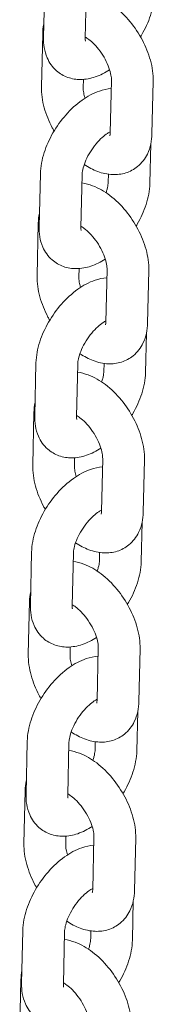
# Model space of a CAD drawing. Units: millimetres. Extents: x 29950 to 57983, y 40482 to 52588.
# Drawn here: x 30872 to 30891, y 47274 to 47415 of the extents above; entities that cross this region are included whole.
import ezdxf

# ---------------------------------------------------------------- set-up
doc = ezdxf.new("R2010")
doc.units = ezdxf.units.MM

# ---------------------------------------------------------------- blocks, each defined once
blk = doc.blocks.new('A$C23854332')
at = {"color": 0, "linetype": 'Continuous', "lineweight": 0, "extrusion": (-5.55112e-17, 0.816497, 0.57735)}
for p, q in [((-12998.55, 16239.13), (-12998.72, 16231.59)), ((-12992.55, 16239), (-12992.72, 16231.45)), ((-12999.01, 16224.51), (-12998.84, 16232.05)), ((-12993.02, 16224.37), (-12992.99, 16225.55)), ((-12988.96, 16225.41), (-12989.14, 16217.87)), ((-12982.96, 16225.27), (-12983.14, 16217.73)), ((-12983.43, 16210.65), (-12983.3, 16216.3)), ((-12999.17, 16211.98), (-12999.35, 16204.43)), ((-12993.18, 16211.84), (-12993.35, 16204.29)), ((-12989.43, 16210.79), (-12989.4, 16211.94)), ((-12999.64, 16197.35), (-12999.47, 16204.89)), ((-12993.64, 16197.21), (-12993.62, 16198.39)), ((-12989.59, 16198.25), (-12989.77, 16190.71)), ((-12983.59, 16198.11), (-12983.77, 16190.57)), ((-12984.06, 16183.49), (-12983.93, 16189.14)), ((-12999.8, 16184.82), (-12999.98, 16177.27)), ((-12993.8, 16184.68), (-12993.98, 16177.14)), ((-12990.06, 16183.63), (-12990.03, 16184.78)), ((-13000.27, 16170.19), (-13000.1, 16177.74)), ((-12994.27, 16170.05), (-12994.25, 16171.23)), ((-12990.22, 16171.09), (-12990.39, 16163.55)), ((-12984.22, 16170.96), (-12984.4, 16163.41)), ((-12984.69, 16156.33), (-12984.56, 16161.98)), ((-13000.43, 16157.66), (-13000.61, 16150.12)), ((-12994.43, 16157.52), (-12994.61, 16149.98)), ((-12990.69, 16156.47), (-12990.66, 16157.62)), ((-13000.9, 16143.03), (-13000.73, 16150.58)), ((-12994.9, 16142.89), (-12994.87, 16144.08)), ((-12990.85, 16143.94), (-12991.02, 16136.39)), ((-12984.85, 16143.8), (-12985.02, 16136.25)), ((-12985.32, 16129.17), (-12985.19, 16134.82)), ((-13001.06, 16130.5), (-13001.23, 16122.96)), ((-12995.06, 16130.36), (-12995.24, 16122.82)), ((-12991.32, 16129.31), (-12991.29, 16130.47)), ((-13001.53, 16115.87), (-13001.35, 16123.42)), ((-12995.53, 16115.74), (-12995.5, 16116.92)), ((-12991.48, 16116.78), (-12991.65, 16109.23)), ((-12985.48, 16116.64), (-12985.65, 16109.1)), ((-12985.95, 16102.01), (-12985.82, 16107.66)), ((-13001.69, 16103.34), (-13001.86, 16095.8)), ((-12995.69, 16103.2), (-12995.86, 16095.66)), ((-12991.94, 16102.15), (-12991.92, 16103.31)), ((-13002.14, 16088.74), (-13001.96, 16096.28))]:
    blk.add_line(p, q, dxfattribs=at)
at = {"color": 0, "linetype": 'Continuous', "lineweight": 0}
for points, knots in [([(-12992.57, 16237.84), (-12992.04, 16237.77), (-12991.53, 16237.63), (-12990.15, 16237.11), (-12989.33, 16236.63), (-12987.74, 16235.42), (-12986.97, 16234.66), (-12985.62, 16233.02), (-12985.02, 16232.12), (-12984.03, 16230.25), (-12983.64, 16229.28), (-12983.09, 16227.3), (-12982.94, 16226.28), (-12982.96, 16225.27)], [1.193181, 1.193181, 1.193181, 1.193181, 1.385409, 1.385409, 1.734488, 1.734488, 2.113433, 2.113433, 2.482946, 2.482946, 2.851384, 2.851384, 3.224893, 3.224893, 3.224893, 3.224893]), ([(-12984.78, 16231.65), (-12984.73, 16231.74), (-12984.68, 16231.83), (-12984.1, 16232.83), (-12983.67, 16233.78), (-12983.03, 16235.74), (-12982.83, 16236.75), (-12982.81, 16237.78), (-12982.8, 16237.79), (-12982.8, 16237.8)], [5.5539901, 5.5539901, 5.5539901, 5.5539901, 5.5903445, 5.5903445, 5.9586649, 5.9586649, 6.337081, 6.337081, 6.34174, 6.34174, 6.34174, 6.34174]), ([(-12998.72, 16231.59), (-12998.74, 16230.61), (-12998.61, 16229.61), (-12997.89, 16227.97), (-12997.45, 16227.32), (-12996.38, 16226.38), (-12995.82, 16226.05), (-12994.63, 16225.63), (-12994.01, 16225.53), (-12992.66, 16225.54), (-12991.95, 16225.68), (-12990.56, 16226.15), (-12989.87, 16226.5), (-12989.22, 16226.92)], [3.200147, 3.200147, 3.200147, 3.200147, 3.566079, 3.566079, 3.820103, 3.820103, 4.022212, 4.022212, 4.231291, 4.231291, 4.491446, 4.491446, 4.778269, 4.778269, 4.778269, 4.778269]), ([(-12992.72, 16231.45), (-12992.73, 16231.28), (-12992.71, 16231.15), (-12992.69, 16231.05), (-12992.69, 16231.04), (-12992.69, 16231.04)], [3.2001473, 3.2001473, 3.2001473, 3.2001473, 3.4075523, 3.4075523, 3.5214783, 3.5214783, 3.5214783, 3.5214783]), ([(-12992.72, 16231.62), (-12992.57, 16231.53), (-12992.4, 16231.43), (-12991.98, 16231.11), (-12991.71, 16230.87), (-12991.15, 16230.31), (-12990.87, 16229.97), (-12990.33, 16229.24), (-12990.08, 16228.84), (-12989.64, 16228.03), (-12989.46, 16227.61), (-12989.18, 16226.85), (-12989.09, 16226.49), (-12988.98, 16225.89), (-12988.96, 16225.63), (-12988.96, 16225.43), (-12988.96, 16225.42), (-12988.96, 16225.41)], [1.564148, 1.564148, 1.564148, 1.564148, 1.724197, 1.724197, 1.959015, 1.959015, 2.210806, 2.210806, 2.471804, 2.471804, 2.732378, 2.732378, 2.982387, 2.982387, 3.213111, 3.213111, 3.224893, 3.224893, 3.224893, 3.224893]), ([(-12988.99, 16224.23), (-12989.58, 16224.19), (-12990.15, 16224.06), (-12991.58, 16223.58), (-12992.4, 16223.13), (-12994.02, 16221.98), (-12994.8, 16221.25), (-12996.21, 16219.65), (-12996.83, 16218.78), (-12997.88, 16216.96), (-12998.31, 16216), (-12998.95, 16214.04), (-12999.15, 16213.03), (-12999.17, 16212), (-12999.17, 16211.99), (-12999.17, 16211.98)], [1.138803, 1.138803, 1.138803, 1.138803, 1.349854, 1.349854, 1.69687, 1.69687, 2.078416, 2.078416, 2.448752, 2.448752, 2.817072, 2.817072, 3.195488, 3.195488, 3.200147, 3.200147, 3.200147, 3.200147]), ([(-12997.2, 16218.13), (-12997.29, 16218.29), (-12997.37, 16218.44), (-12997.95, 16219.53), (-12998.34, 16220.5), (-12998.89, 16222.49), (-12999.04, 16223.5), (-12999.01, 16224.51)], [5.5633805, 5.5633805, 5.5633805, 5.5633805, 5.6245383, 5.6245383, 5.9929769, 5.9929769, 6.3664858, 6.3664858, 6.3664858, 6.3664858]), ([(-12992.76, 16222.86), (-12992.85, 16223.12), (-12992.91, 16223.38), (-12993, 16223.89), (-12993.02, 16224.15), (-12993.02, 16224.35), (-12993.02, 16224.36), (-12993.02, 16224.37)], [5.9414821, 5.9414821, 5.9414821, 5.9414821, 6.1239793, 6.1239793, 6.3547039, 6.3547039, 6.3664858, 6.3664858, 6.3664858, 6.3664858]), ([(-12989.13, 16218.04), (-12989.26, 16217.97), (-12989.39, 16217.89), (-12989.77, 16217.64), (-12990.04, 16217.44), (-12990.59, 16216.94), (-12990.88, 16216.63), (-12991.45, 16215.95), (-12991.73, 16215.56), (-12992.23, 16214.76), (-12992.45, 16214.35), (-12992.8, 16213.56), (-12992.93, 16213.18), (-12993.1, 16212.52), (-12993.15, 16212.23), (-12993.17, 16211.95), (-12993.18, 16211.89), (-12993.18, 16211.84)], [1.510297, 1.510297, 1.510297, 1.510297, 1.6486, 1.6486, 1.876922, 1.876922, 2.124684, 2.124684, 2.384633, 2.384633, 2.647106, 2.647106, 2.901628, 2.901628, 3.138121, 3.138121, 3.200147, 3.200147, 3.200147, 3.200147]), ([(-12983.14, 16217.73), (-12983.16, 16216.75), (-12983.34, 16215.77), (-12984.13, 16214.17), (-12984.6, 16213.54), (-12985.71, 16212.64), (-12986.29, 16212.32), (-12987.51, 16211.93), (-12988.16, 16211.86), (-12989.54, 16211.91), (-12990.26, 16212.08), (-12991.62, 16212.59), (-12992.26, 16212.94), (-12992.86, 16213.34)], [3.224893, 3.224893, 3.224893, 3.224893, 3.584404, 3.584404, 3.838407, 3.838407, 4.044956, 4.044956, 4.260068, 4.260068, 4.527001, 4.527001, 4.79444, 4.79444, 4.79444, 4.79444]), ([(-12989.14, 16217.87), (-12989.14, 16217.7), (-12989.16, 16217.58), (-12989.19, 16217.48), (-12989.19, 16217.47), (-12989.19, 16217.47)], [3.2248931, 3.2248931, 3.2248931, 3.2248931, 3.4340232, 3.4340232, 3.547211, 3.547211, 3.547211, 3.547211]), ([(-12993.2, 16210.68), (-12992.67, 16210.61), (-12992.16, 16210.47), (-12990.78, 16209.95), (-12989.96, 16209.47), (-12988.37, 16208.26), (-12987.6, 16207.51), (-12986.24, 16205.86), (-12985.65, 16204.96), (-12984.66, 16203.1), (-12984.27, 16202.12), (-12983.72, 16200.14), (-12983.57, 16199.13), (-12983.59, 16198.11)], [1.193181, 1.193181, 1.193181, 1.193181, 1.385409, 1.385409, 1.734488, 1.734488, 2.113433, 2.113433, 2.482946, 2.482946, 2.851384, 2.851384, 3.224893, 3.224893, 3.224893, 3.224893]), ([(-12989.74, 16209.28), (-12989.68, 16209.46), (-12989.63, 16209.62), (-12989.5, 16210.1), (-12989.46, 16210.39), (-12989.44, 16210.68), (-12989.43, 16210.73), (-12989.43, 16210.79)], [5.9230928, 5.9230928, 5.9230928, 5.9230928, 6.0432209, 6.0432209, 6.2797139, 6.2797139, 6.34174, 6.34174, 6.34174, 6.34174]), ([(-12985.41, 16204.49), (-12985.36, 16204.58), (-12985.3, 16204.67), (-12984.73, 16205.67), (-12984.3, 16206.62), (-12983.66, 16208.58), (-12983.46, 16209.59), (-12983.43, 16210.62), (-12983.43, 16210.63), (-12983.43, 16210.65)], [5.5539901, 5.5539901, 5.5539901, 5.5539901, 5.5903445, 5.5903445, 5.9586649, 5.9586649, 6.337081, 6.337081, 6.34174, 6.34174, 6.34174, 6.34174]), ([(-12999.35, 16204.43), (-12999.37, 16203.45), (-12999.24, 16202.45), (-12998.52, 16200.81), (-12998.08, 16200.16), (-12997.01, 16199.22), (-12996.45, 16198.89), (-12995.26, 16198.47), (-12994.63, 16198.38), (-12993.29, 16198.38), (-12992.58, 16198.52), (-12991.18, 16198.99), (-12990.5, 16199.34), (-12989.85, 16199.76)], [3.200147, 3.200147, 3.200147, 3.200147, 3.566079, 3.566079, 3.820103, 3.820103, 4.022212, 4.022212, 4.231291, 4.231291, 4.491446, 4.491446, 4.778269, 4.778269, 4.778269, 4.778269]), ([(-12993.35, 16204.46), (-12993.2, 16204.37), (-12993.03, 16204.27), (-12992.61, 16203.95), (-12992.34, 16203.71), (-12991.78, 16203.15), (-12991.5, 16202.81), (-12990.96, 16202.08), (-12990.71, 16201.68), (-12990.27, 16200.87), (-12990.09, 16200.46), (-12989.81, 16199.69), (-12989.72, 16199.33), (-12989.61, 16198.73), (-12989.59, 16198.48), (-12989.59, 16198.27), (-12989.59, 16198.26), (-12989.59, 16198.25)], [1.564148, 1.564148, 1.564148, 1.564148, 1.724197, 1.724197, 1.959015, 1.959015, 2.210806, 2.210806, 2.471804, 2.471804, 2.732378, 2.732378, 2.982387, 2.982387, 3.213111, 3.213111, 3.224893, 3.224893, 3.224893, 3.224893]), ([(-12993.35, 16204.29), (-12993.36, 16204.12), (-12993.34, 16204), (-12993.32, 16203.9), (-12993.31, 16203.88), (-12993.31, 16203.88)], [3.2001473, 3.2001473, 3.2001473, 3.2001473, 3.4075523, 3.4075523, 3.5214783, 3.5214783, 3.5214783, 3.5214783]), ([(-12997.83, 16190.98), (-12997.91, 16191.13), (-12998, 16191.28), (-12998.57, 16192.37), (-12998.97, 16193.34), (-12999.52, 16195.33), (-12999.67, 16196.34), (-12999.64, 16197.35)], [5.5633805, 5.5633805, 5.5633805, 5.5633805, 5.6245383, 5.6245383, 5.9929769, 5.9929769, 6.3664858, 6.3664858, 6.3664858, 6.3664858]), ([(-12989.62, 16197.07), (-12990.21, 16197.03), (-12990.78, 16196.9), (-12992.21, 16196.42), (-12993.03, 16195.97), (-12994.64, 16194.82), (-12995.43, 16194.09), (-12996.84, 16192.49), (-12997.46, 16191.62), (-12998.51, 16189.8), (-12998.94, 16188.84), (-12999.58, 16186.88), (-12999.77, 16185.87), (-12999.8, 16184.84), (-12999.8, 16184.83), (-12999.8, 16184.82)], [1.138803, 1.138803, 1.138803, 1.138803, 1.349854, 1.349854, 1.69687, 1.69687, 2.078416, 2.078416, 2.448752, 2.448752, 2.817072, 2.817072, 3.195488, 3.195488, 3.200147, 3.200147, 3.200147, 3.200147]), ([(-12993.39, 16195.7), (-12993.47, 16195.97), (-12993.54, 16196.22), (-12993.63, 16196.74), (-12993.65, 16196.99), (-12993.65, 16197.19), (-12993.65, 16197.2), (-12993.64, 16197.21)], [5.9414821, 5.9414821, 5.9414821, 5.9414821, 6.1239793, 6.1239793, 6.3547039, 6.3547039, 6.3664858, 6.3664858, 6.3664858, 6.3664858]), ([(-12989.76, 16190.88), (-12989.88, 16190.82), (-12990.02, 16190.74), (-12990.4, 16190.48), (-12990.66, 16190.28), (-12991.22, 16189.78), (-12991.51, 16189.48), (-12992.08, 16188.79), (-12992.36, 16188.4), (-12992.86, 16187.61), (-12993.08, 16187.19), (-12993.43, 16186.4), (-12993.56, 16186.02), (-12993.73, 16185.36), (-12993.78, 16185.08), (-12993.8, 16184.79), (-12993.8, 16184.73), (-12993.8, 16184.68)], [1.510297, 1.510297, 1.510297, 1.510297, 1.6486, 1.6486, 1.876922, 1.876922, 2.124684, 2.124684, 2.384633, 2.384633, 2.647106, 2.647106, 2.901628, 2.901628, 3.138121, 3.138121, 3.200147, 3.200147, 3.200147, 3.200147]), ([(-12983.77, 16190.57), (-12983.79, 16189.6), (-12983.97, 16188.61), (-12984.76, 16187.01), (-12985.23, 16186.38), (-12986.33, 16185.48), (-12986.92, 16185.17), (-12988.14, 16184.78), (-12988.79, 16184.7), (-12990.16, 16184.75), (-12990.89, 16184.92), (-12992.25, 16185.43), (-12992.89, 16185.78), (-12993.49, 16186.18)], [3.224893, 3.224893, 3.224893, 3.224893, 3.584404, 3.584404, 3.838407, 3.838407, 4.044956, 4.044956, 4.260068, 4.260068, 4.527001, 4.527001, 4.79444, 4.79444, 4.79444, 4.79444]), ([(-12989.77, 16190.71), (-12989.77, 16190.54), (-12989.79, 16190.42), (-12989.81, 16190.33), (-12989.82, 16190.31), (-12989.82, 16190.31)], [3.2248931, 3.2248931, 3.2248931, 3.2248931, 3.4340232, 3.4340232, 3.547211, 3.547211, 3.547211, 3.547211]), ([(-12993.83, 16183.52), (-12993.3, 16183.45), (-12992.79, 16183.31), (-12991.41, 16182.79), (-12990.59, 16182.31), (-12989, 16181.1), (-12988.23, 16180.35), (-12986.87, 16178.7), (-12986.28, 16177.8), (-12985.29, 16175.94), (-12984.9, 16174.96), (-12984.35, 16172.98), (-12984.2, 16171.97), (-12984.22, 16170.96)], [1.193181, 1.193181, 1.193181, 1.193181, 1.385409, 1.385409, 1.734488, 1.734488, 2.113433, 2.113433, 2.482946, 2.482946, 2.851384, 2.851384, 3.224893, 3.224893, 3.224893, 3.224893]), ([(-12990.37, 16182.12), (-12990.31, 16182.3), (-12990.26, 16182.47), (-12990.13, 16182.94), (-12990.09, 16183.23), (-12990.06, 16183.52), (-12990.06, 16183.57), (-12990.06, 16183.63)], [5.9230928, 5.9230928, 5.9230928, 5.9230928, 6.0432209, 6.0432209, 6.2797139, 6.2797139, 6.34174, 6.34174, 6.34174, 6.34174]), ([(-12986.04, 16177.33), (-12985.98, 16177.42), (-12985.93, 16177.51), (-12985.36, 16178.51), (-12984.92, 16179.46), (-12984.29, 16181.43), (-12984.09, 16182.43), (-12984.06, 16183.46), (-12984.06, 16183.48), (-12984.06, 16183.49)], [5.5539901, 5.5539901, 5.5539901, 5.5539901, 5.5903445, 5.5903445, 5.9586649, 5.9586649, 6.337081, 6.337081, 6.34174, 6.34174, 6.34174, 6.34174]), ([(-12999.98, 16177.27), (-13000, 16176.29), (-12999.87, 16175.29), (-12999.15, 16173.65), (-12998.7, 16173), (-12997.64, 16172.06), (-12997.08, 16171.73), (-12995.89, 16171.31), (-12995.26, 16171.22), (-12993.92, 16171.22), (-12993.21, 16171.36), (-12991.81, 16171.83), (-12991.13, 16172.18), (-12990.47, 16172.61)], [3.200147, 3.200147, 3.200147, 3.200147, 3.566079, 3.566079, 3.820103, 3.820103, 4.022212, 4.022212, 4.231291, 4.231291, 4.491446, 4.491446, 4.778269, 4.778269, 4.778269, 4.778269]), ([(-12993.98, 16177.3), (-12993.83, 16177.22), (-12993.66, 16177.11), (-12993.24, 16176.79), (-12992.97, 16176.55), (-12992.41, 16175.99), (-12992.13, 16175.66), (-12991.59, 16174.92), (-12991.33, 16174.52), (-12990.9, 16173.71), (-12990.71, 16173.3), (-12990.44, 16172.53), (-12990.34, 16172.17), (-12990.24, 16171.57), (-12990.22, 16171.32), (-12990.22, 16171.11), (-12990.22, 16171.1), (-12990.22, 16171.09)], [1.564148, 1.564148, 1.564148, 1.564148, 1.724197, 1.724197, 1.959015, 1.959015, 2.210806, 2.210806, 2.471804, 2.471804, 2.732378, 2.732378, 2.982387, 2.982387, 3.213111, 3.213111, 3.224893, 3.224893, 3.224893, 3.224893]), ([(-12993.98, 16177.14), (-12993.98, 16176.96), (-12993.97, 16176.84), (-12993.95, 16176.74), (-12993.94, 16176.72), (-12993.94, 16176.72)], [3.2001473, 3.2001473, 3.2001473, 3.2001473, 3.4075523, 3.4075523, 3.5214783, 3.5214783, 3.5214783, 3.5214783]), ([(-12990.25, 16169.91), (-12990.84, 16169.87), (-12991.41, 16169.74), (-12992.83, 16169.26), (-12993.65, 16168.81), (-12995.27, 16167.66), (-12996.06, 16166.94), (-12997.46, 16165.33), (-12998.09, 16164.46), (-12999.14, 16162.64), (-12999.57, 16161.68), (-13000.2, 16159.72), (-13000.4, 16158.71), (-13000.43, 16157.68), (-13000.43, 16157.67), (-13000.43, 16157.66)], [1.138803, 1.138803, 1.138803, 1.138803, 1.349854, 1.349854, 1.69687, 1.69687, 2.078416, 2.078416, 2.448752, 2.448752, 2.817072, 2.817072, 3.195488, 3.195488, 3.200147, 3.200147, 3.200147, 3.200147]), ([(-12998.45, 16163.82), (-12998.54, 16163.97), (-12998.63, 16164.12), (-12999.2, 16165.21), (-12999.6, 16166.18), (-13000.14, 16168.17), (-13000.29, 16169.18), (-13000.27, 16170.19)], [5.5633805, 5.5633805, 5.5633805, 5.5633805, 5.6245383, 5.6245383, 5.9929769, 5.9929769, 6.3664858, 6.3664858, 6.3664858, 6.3664858]), ([(-12994.02, 16168.54), (-12994.1, 16168.81), (-12994.16, 16169.06), (-12994.26, 16169.58), (-12994.28, 16169.83), (-12994.27, 16170.03), (-12994.27, 16170.04), (-12994.27, 16170.05)], [5.9414821, 5.9414821, 5.9414821, 5.9414821, 6.1239793, 6.1239793, 6.3547039, 6.3547039, 6.3664858, 6.3664858, 6.3664858, 6.3664858]), ([(-12990.39, 16163.72), (-12990.51, 16163.66), (-12990.65, 16163.58), (-12991.03, 16163.32), (-12991.29, 16163.12), (-12991.85, 16162.62), (-12992.14, 16162.32), (-12992.71, 16161.63), (-12992.99, 16161.25), (-12993.49, 16160.45), (-12993.71, 16160.03), (-12994.05, 16159.24), (-12994.19, 16158.86), (-12994.36, 16158.2), (-12994.41, 16157.92), (-12994.43, 16157.63), (-12994.43, 16157.57), (-12994.43, 16157.52)], [1.510297, 1.510297, 1.510297, 1.510297, 1.6486, 1.6486, 1.876922, 1.876922, 2.124684, 2.124684, 2.384633, 2.384633, 2.647106, 2.647106, 2.901628, 2.901628, 3.138121, 3.138121, 3.200147, 3.200147, 3.200147, 3.200147]), ([(-12984.4, 16163.41), (-12984.42, 16162.44), (-12984.6, 16161.45), (-12985.38, 16159.85), (-12985.86, 16159.22), (-12986.96, 16158.32), (-12987.54, 16158.01), (-12988.77, 16157.62), (-12989.41, 16157.55), (-12990.79, 16157.6), (-12991.52, 16157.77), (-12992.87, 16158.28), (-12993.51, 16158.62), (-12994.12, 16159.03)], [3.224893, 3.224893, 3.224893, 3.224893, 3.584404, 3.584404, 3.838407, 3.838407, 4.044956, 4.044956, 4.260068, 4.260068, 4.527001, 4.527001, 4.79444, 4.79444, 4.79444, 4.79444]), ([(-12990.39, 16163.55), (-12990.4, 16163.38), (-12990.42, 16163.26), (-12990.44, 16163.17), (-12990.45, 16163.15), (-12990.45, 16163.15)], [3.2248931, 3.2248931, 3.2248931, 3.2248931, 3.4340232, 3.4340232, 3.547211, 3.547211, 3.547211, 3.547211]), ([(-12994.46, 16156.36), (-12993.93, 16156.29), (-12993.42, 16156.15), (-12992.04, 16155.64), (-12991.22, 16155.15), (-12989.62, 16153.94), (-12988.86, 16153.19), (-12987.5, 16151.54), (-12986.91, 16150.65), (-12985.92, 16148.78), (-12985.52, 16147.81), (-12984.98, 16145.82), (-12984.83, 16144.81), (-12984.85, 16143.8)], [1.193181, 1.193181, 1.193181, 1.193181, 1.385409, 1.385409, 1.734488, 1.734488, 2.113433, 2.113433, 2.482946, 2.482946, 2.851384, 2.851384, 3.224893, 3.224893, 3.224893, 3.224893]), ([(-12991, 16154.96), (-12990.94, 16155.14), (-12990.89, 16155.31), (-12990.76, 16155.79), (-12990.71, 16156.07), (-12990.69, 16156.36), (-12990.69, 16156.42), (-12990.69, 16156.47)], [5.9230928, 5.9230928, 5.9230928, 5.9230928, 6.0432209, 6.0432209, 6.2797139, 6.2797139, 6.34174, 6.34174, 6.34174, 6.34174]), ([(-12986.67, 16150.17), (-12986.61, 16150.26), (-12986.56, 16150.35), (-12985.98, 16151.35), (-12985.55, 16152.3), (-12984.92, 16154.27), (-12984.72, 16155.28), (-12984.69, 16156.3), (-12984.69, 16156.32), (-12984.69, 16156.33)], [5.5539901, 5.5539901, 5.5539901, 5.5539901, 5.5903445, 5.5903445, 5.9586649, 5.9586649, 6.337081, 6.337081, 6.34174, 6.34174, 6.34174, 6.34174]), ([(-13000.61, 16150.12), (-13000.63, 16149.13), (-13000.49, 16148.13), (-12999.78, 16146.49), (-12999.33, 16145.84), (-12998.27, 16144.9), (-12997.71, 16144.58), (-12996.52, 16144.15), (-12995.89, 16144.06), (-12994.55, 16144.06), (-12993.84, 16144.2), (-12992.44, 16144.67), (-12991.75, 16145.02), (-12991.1, 16145.45)], [3.200147, 3.200147, 3.200147, 3.200147, 3.566079, 3.566079, 3.820103, 3.820103, 4.022212, 4.022212, 4.231291, 4.231291, 4.491446, 4.491446, 4.778269, 4.778269, 4.778269, 4.778269]), ([(-12994.61, 16149.98), (-12994.61, 16149.8), (-12994.6, 16149.68), (-12994.58, 16149.58), (-12994.57, 16149.56), (-12994.57, 16149.56)], [3.2001473, 3.2001473, 3.2001473, 3.2001473, 3.4075523, 3.4075523, 3.5214783, 3.5214783, 3.5214783, 3.5214783]), ([(-12994.6, 16150.14), (-12994.45, 16150.06), (-12994.29, 16149.95), (-12993.86, 16149.63), (-12993.59, 16149.4), (-12993.04, 16148.83), (-12992.76, 16148.5), (-12992.22, 16147.76), (-12991.96, 16147.36), (-12991.53, 16146.55), (-12991.34, 16146.14), (-12991.07, 16145.37), (-12990.97, 16145.01), (-12990.86, 16144.41), (-12990.84, 16144.16), (-12990.85, 16143.96), (-12990.85, 16143.95), (-12990.85, 16143.94)], [1.564148, 1.564148, 1.564148, 1.564148, 1.724197, 1.724197, 1.959015, 1.959015, 2.210806, 2.210806, 2.471804, 2.471804, 2.732378, 2.732378, 2.982387, 2.982387, 3.213111, 3.213111, 3.224893, 3.224893, 3.224893, 3.224893]), ([(-12990.88, 16142.75), (-12991.47, 16142.71), (-12992.03, 16142.58), (-12993.46, 16142.1), (-12994.28, 16141.66), (-12995.9, 16140.5), (-12996.69, 16139.78), (-12998.09, 16138.18), (-12998.71, 16137.31), (-12999.77, 16135.48), (-13000.2, 16134.53), (-13000.83, 16132.56), (-13001.03, 16131.55), (-13001.06, 16130.53), (-13001.06, 16130.51), (-13001.06, 16130.5)], [1.138803, 1.138803, 1.138803, 1.138803, 1.349854, 1.349854, 1.69687, 1.69687, 2.078416, 2.078416, 2.448752, 2.448752, 2.817072, 2.817072, 3.195488, 3.195488, 3.200147, 3.200147, 3.200147, 3.200147]), ([(-12999.08, 16136.66), (-12999.17, 16136.81), (-12999.25, 16136.96), (-12999.83, 16138.05), (-13000.23, 16139.03), (-13000.77, 16141.01), (-13000.92, 16142.02), (-13000.9, 16143.03)], [5.5633805, 5.5633805, 5.5633805, 5.5633805, 5.6245383, 5.6245383, 5.9929769, 5.9929769, 6.3664858, 6.3664858, 6.3664858, 6.3664858]), ([(-12994.65, 16141.38), (-12994.73, 16141.65), (-12994.79, 16141.9), (-12994.89, 16142.42), (-12994.9, 16142.67), (-12994.9, 16142.87), (-12994.9, 16142.88), (-12994.9, 16142.89)], [5.9414821, 5.9414821, 5.9414821, 5.9414821, 6.1239793, 6.1239793, 6.3547039, 6.3547039, 6.3664858, 6.3664858, 6.3664858, 6.3664858]), ([(-12991.02, 16136.56), (-12991.14, 16136.5), (-12991.28, 16136.42), (-12991.66, 16136.17), (-12991.92, 16135.96), (-12992.47, 16135.46), (-12992.77, 16135.16), (-12993.34, 16134.47), (-12993.62, 16134.09), (-12994.12, 16133.29), (-12994.33, 16132.87), (-12994.68, 16132.08), (-12994.81, 16131.7), (-12994.99, 16131.04), (-12995.03, 16130.76), (-12995.06, 16130.47), (-12995.06, 16130.41), (-12995.06, 16130.36)], [1.510297, 1.510297, 1.510297, 1.510297, 1.6486, 1.6486, 1.876922, 1.876922, 2.124684, 2.124684, 2.384633, 2.384633, 2.647106, 2.647106, 2.901628, 2.901628, 3.138121, 3.138121, 3.200147, 3.200147, 3.200147, 3.200147]), ([(-12985.02, 16136.25), (-12985.05, 16135.28), (-12985.23, 16134.29), (-12986.01, 16132.69), (-12986.49, 16132.06), (-12987.59, 16131.16), (-12988.17, 16130.85), (-12989.4, 16130.46), (-12990.04, 16130.39), (-12991.42, 16130.44), (-12992.14, 16130.61), (-12993.5, 16131.12), (-12994.14, 16131.46), (-12994.75, 16131.87)], [3.224893, 3.224893, 3.224893, 3.224893, 3.584404, 3.584404, 3.838407, 3.838407, 4.044956, 4.044956, 4.260068, 4.260068, 4.527001, 4.527001, 4.79444, 4.79444, 4.79444, 4.79444]), ([(-12991.02, 16136.39), (-12991.03, 16136.22), (-12991.05, 16136.1), (-12991.07, 16136.01), (-12991.08, 16135.99), (-12991.08, 16135.99)], [3.2248931, 3.2248931, 3.2248931, 3.2248931, 3.4340232, 3.4340232, 3.547211, 3.547211, 3.547211, 3.547211]), ([(-12995.09, 16129.21), (-12994.55, 16129.13), (-12994.04, 16128.99), (-12992.67, 16128.48), (-12991.85, 16128), (-12990.25, 16126.78), (-12989.49, 16126.03), (-12988.13, 16124.38), (-12987.54, 16123.49), (-12986.55, 16121.62), (-12986.15, 16120.65), (-12985.61, 16118.66), (-12985.45, 16117.65), (-12985.48, 16116.64)], [1.193181, 1.193181, 1.193181, 1.193181, 1.385409, 1.385409, 1.734488, 1.734488, 2.113433, 2.113433, 2.482946, 2.482946, 2.851384, 2.851384, 3.224893, 3.224893, 3.224893, 3.224893]), ([(-12991.63, 16127.8), (-12991.57, 16127.98), (-12991.52, 16128.15), (-12991.39, 16128.63), (-12991.34, 16128.91), (-12991.32, 16129.2), (-12991.32, 16129.26), (-12991.32, 16129.31)], [5.9230928, 5.9230928, 5.9230928, 5.9230928, 6.0432209, 6.0432209, 6.2797139, 6.2797139, 6.34174, 6.34174, 6.34174, 6.34174]), ([(-12987.29, 16123.01), (-12987.24, 16123.1), (-12987.19, 16123.19), (-12986.61, 16124.19), (-12986.18, 16125.15), (-12985.55, 16127.11), (-12985.35, 16128.12), (-12985.32, 16129.15), (-12985.32, 16129.16), (-12985.32, 16129.17)], [5.5539901, 5.5539901, 5.5539901, 5.5539901, 5.5903445, 5.5903445, 5.9586649, 5.9586649, 6.337081, 6.337081, 6.34174, 6.34174, 6.34174, 6.34174]), ([(-13001.23, 16122.96), (-13001.26, 16121.97), (-13001.12, 16120.97), (-13000.41, 16119.33), (-12999.96, 16118.68), (-12998.9, 16117.74), (-12998.34, 16117.42), (-12997.15, 16116.99), (-12996.52, 16116.9), (-12995.18, 16116.9), (-12994.47, 16117.04), (-12993.07, 16117.52), (-12992.38, 16117.87), (-12991.73, 16118.29)], [3.200147, 3.200147, 3.200147, 3.200147, 3.566079, 3.566079, 3.820103, 3.820103, 4.022212, 4.022212, 4.231291, 4.231291, 4.491446, 4.491446, 4.778269, 4.778269, 4.778269, 4.778269]), ([(-12995.24, 16122.82), (-12995.24, 16122.64), (-12995.23, 16122.52), (-12995.21, 16122.42), (-12995.2, 16122.4), (-12995.2, 16122.4)], [3.2001473, 3.2001473, 3.2001473, 3.2001473, 3.4075523, 3.4075523, 3.5214783, 3.5214783, 3.5214783, 3.5214783]), ([(-12995.23, 16122.99), (-12995.08, 16122.9), (-12994.92, 16122.79), (-12994.49, 16122.47), (-12994.22, 16122.24), (-12993.67, 16121.67), (-12993.38, 16121.34), (-12992.84, 16120.61), (-12992.59, 16120.21), (-12992.15, 16119.39), (-12991.97, 16118.98), (-12991.7, 16118.21), (-12991.6, 16117.86), (-12991.49, 16117.25), (-12991.47, 16117), (-12991.48, 16116.8), (-12991.48, 16116.79), (-12991.48, 16116.78)], [1.564148, 1.564148, 1.564148, 1.564148, 1.724197, 1.724197, 1.959015, 1.959015, 2.210806, 2.210806, 2.471804, 2.471804, 2.732378, 2.732378, 2.982387, 2.982387, 3.213111, 3.213111, 3.224893, 3.224893, 3.224893, 3.224893]), ([(-12991.5, 16115.6), (-12992.1, 16115.55), (-12992.66, 16115.43), (-12994.09, 16114.94), (-12994.91, 16114.5), (-12996.53, 16113.35), (-12997.31, 16112.62), (-12998.72, 16111.02), (-12999.34, 16110.15), (-13000.39, 16108.32), (-13000.83, 16107.37), (-13001.46, 16105.4), (-13001.66, 16104.4), (-13001.69, 16103.37), (-13001.69, 16103.35), (-13001.69, 16103.34)], [1.138803, 1.138803, 1.138803, 1.138803, 1.349854, 1.349854, 1.69687, 1.69687, 2.078416, 2.078416, 2.448752, 2.448752, 2.817072, 2.817072, 3.195488, 3.195488, 3.200147, 3.200147, 3.200147, 3.200147]), ([(-12999.71, 16109.5), (-12999.8, 16109.65), (-12999.88, 16109.81), (-13000.46, 16110.89), (-13000.85, 16111.87), (-13001.4, 16113.85), (-13001.55, 16114.86), (-13001.53, 16115.87)], [5.5633805, 5.5633805, 5.5633805, 5.5633805, 5.6245383, 5.6245383, 5.9929769, 5.9929769, 6.3664858, 6.3664858, 6.3664858, 6.3664858]), ([(-12995.28, 16114.22), (-12995.36, 16114.49), (-12995.42, 16114.74), (-12995.51, 16115.26), (-12995.53, 16115.51), (-12995.53, 16115.72), (-12995.53, 16115.73), (-12995.53, 16115.74)], [5.9414821, 5.9414821, 5.9414821, 5.9414821, 6.1239793, 6.1239793, 6.3547039, 6.3547039, 6.3664858, 6.3664858, 6.3664858, 6.3664858]), ([(-12991.65, 16109.4), (-12991.77, 16109.34), (-12991.9, 16109.26), (-12992.29, 16109.01), (-12992.55, 16108.81), (-12993.1, 16108.3), (-12993.4, 16108), (-12993.97, 16107.31), (-12994.25, 16106.93), (-12994.74, 16106.13), (-12994.96, 16105.72), (-12995.31, 16104.92), (-12995.44, 16104.54), (-12995.62, 16103.89), (-12995.66, 16103.6), (-12995.69, 16103.31), (-12995.69, 16103.26), (-12995.69, 16103.2)], [1.510297, 1.510297, 1.510297, 1.510297, 1.6486, 1.6486, 1.876922, 1.876922, 2.124684, 2.124684, 2.384633, 2.384633, 2.647106, 2.647106, 2.901628, 2.901628, 3.138121, 3.138121, 3.200147, 3.200147, 3.200147, 3.200147]), ([(-12985.65, 16109.1), (-12985.67, 16108.12), (-12985.86, 16107.13), (-12986.64, 16105.54), (-12987.11, 16104.91), (-12988.22, 16104), (-12988.8, 16103.69), (-12990.03, 16103.3), (-12990.67, 16103.23), (-12992.05, 16103.28), (-12992.77, 16103.45), (-12994.13, 16103.96), (-12994.77, 16104.3), (-12995.38, 16104.71)], [3.224893, 3.224893, 3.224893, 3.224893, 3.584404, 3.584404, 3.838407, 3.838407, 4.044956, 4.044956, 4.260068, 4.260068, 4.527001, 4.527001, 4.79444, 4.79444, 4.79444, 4.79444]), ([(-12991.65, 16109.23), (-12991.65, 16109.06), (-12991.68, 16108.94), (-12991.7, 16108.85), (-12991.71, 16108.84), (-12991.71, 16108.84)], [3.2248931, 3.2248931, 3.2248931, 3.2248931, 3.4340232, 3.4340232, 3.547211, 3.547211, 3.547211, 3.547211]), ([(-12995.72, 16102.07), (-12995.18, 16102), (-12994.66, 16101.86), (-12993.28, 16101.34), (-12992.46, 16100.86), (-12990.86, 16099.65), (-12990.1, 16098.89), (-12988.74, 16097.24), (-12988.15, 16096.35), (-12987.16, 16094.48), (-12986.76, 16093.51), (-12986.22, 16091.53), (-12986.06, 16090.51), (-12986.09, 16089.5)], [1.191073, 1.191073, 1.191073, 1.191073, 1.385409, 1.385409, 1.734488, 1.734488, 2.113433, 2.113433, 2.482946, 2.482946, 2.851384, 2.851384, 3.224893, 3.224893, 3.224893, 3.224893]), ([(-12992.25, 16100.67), (-12992.19, 16100.84), (-12992.14, 16101), (-12992.02, 16101.47), (-12991.97, 16101.75), (-12991.95, 16102.04), (-12991.95, 16102.1), (-12991.94, 16102.15)], [5.9294379, 5.9294379, 5.9294379, 5.9294379, 6.0432209, 6.0432209, 6.2797139, 6.2797139, 6.34174, 6.34174, 6.34174, 6.34174]), ([(-12987.91, 16095.88), (-12987.86, 16095.96), (-12987.81, 16096.04), (-12987.24, 16097.03), (-12986.81, 16097.99), (-12986.17, 16099.95), (-12985.97, 16100.96), (-12985.95, 16101.99), (-12985.95, 16102), (-12985.95, 16102.01)], [5.5575525, 5.5575525, 5.5575525, 5.5575525, 5.5903445, 5.5903445, 5.9586649, 5.9586649, 6.337081, 6.337081, 6.34174, 6.34174, 6.34174, 6.34174]), ([(-13001.86, 16095.8), (-13001.89, 16094.82), (-13001.75, 16093.81), (-13001.03, 16092.18), (-13000.59, 16091.52), (-12999.52, 16090.59), (-12998.96, 16090.26), (-12997.77, 16089.83), (-12997.15, 16089.74), (-12995.8, 16089.74), (-12995.1, 16089.89), (-12993.69, 16090.36), (-12993, 16090.72), (-12992.34, 16091.14)], [3.200147, 3.200147, 3.200147, 3.200147, 3.566079, 3.566079, 3.820103, 3.820103, 4.022212, 4.022212, 4.231291, 4.231291, 4.491446, 4.491446, 4.781315, 4.781315, 4.781315, 4.781315]), ([(-12995.86, 16095.66), (-12995.87, 16095.49), (-12995.85, 16095.36), (-12995.83, 16095.26), (-12995.83, 16095.24), (-12995.83, 16095.24)], [3.2001473, 3.2001473, 3.2001473, 3.2001473, 3.4075523, 3.4075523, 3.5214783, 3.5214783, 3.5214783, 3.5214783]), ([(-12995.86, 16095.86), (-12995.71, 16095.77), (-12995.54, 16095.66), (-12995.1, 16095.34), (-12994.83, 16095.1), (-12994.28, 16094.54), (-12993.99, 16094.2), (-12993.45, 16093.47), (-12993.2, 16093.07), (-12992.76, 16092.26), (-12992.58, 16091.84), (-12992.31, 16091.08), (-12992.21, 16090.72), (-12992.1, 16090.12), (-12992.08, 16089.86), (-12992.09, 16089.66), (-12992.09, 16089.65), (-12992.09, 16089.64)], [1.55791, 1.55791, 1.55791, 1.55791, 1.724197, 1.724197, 1.959015, 1.959015, 2.210806, 2.210806, 2.471804, 2.471804, 2.732378, 2.732378, 2.982387, 2.982387, 3.213111, 3.213111, 3.224893, 3.224893, 3.224893, 3.224893])]:
    blk.add_open_spline(points, degree=3, knots=knots, dxfattribs=at)
for points in [[(-12998.84, 16232.05), (-12998.83, 16232.53), (-12998.78, 16233.01), (-12998.68, 16233.48)], [(-12999.47, 16204.89), (-12999.46, 16205.37), (-12999.41, 16205.85), (-12999.31, 16206.32)], [(-13000.1, 16177.74), (-13000.09, 16178.21), (-13000.04, 16178.69), (-12999.93, 16179.17)], [(-13000.73, 16150.58), (-13000.71, 16151.05), (-13000.66, 16151.53), (-13000.56, 16152.01)], [(-13001.35, 16123.42), (-13001.34, 16123.9), (-13001.29, 16124.37), (-13001.19, 16124.85)], [(-13001.96, 16096.28), (-13001.95, 16096.73), (-13001.91, 16097.17), (-13001.82, 16097.62)]]:
    blk.add_open_spline(points, degree=3, dxfattribs=at)

msp = doc.modelspace()

# ---------------------------------------------------------------- block references
msp.add_blockref('A$C23854332', (43873.74, 31181.01))

doc.saveas('drawing.dxf')
